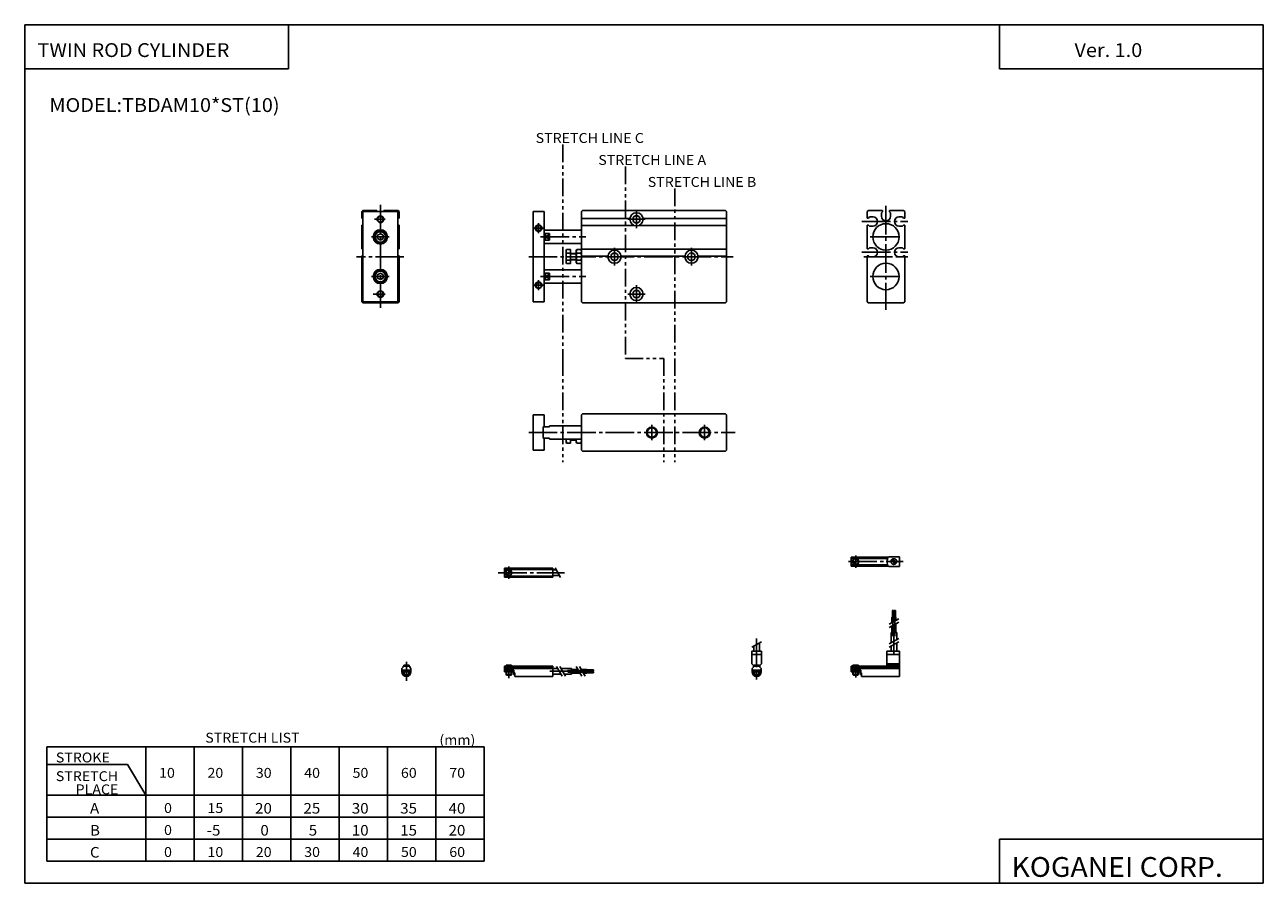
# Model space of a CAD drawing. Extents: x -281 to 282, y -195 to 196.
import ezdxf

# ---------------------------------------------------------------- set-up
doc = ezdxf.new("R2010")
doc.units = 0
doc.linetypes.add('CENTER', pattern=[17.5, 13, -1.5, 1.5, -1.5])
doc.linetypes.add('PHANTOM', pattern=[15.5, 8, -1.5, 1.5, -1.5, 1.5, -1.5])
doc.layers.get('0').update_dxf_attribs({"linetype": 'CONTINUOUS'})
doc.styles.get("Standard").update_dxf_attribs({"font": 'txt', "bigfont": 'BIGFONT'})

msp = doc.modelspace()

# ---------------------------------------------------------------- linework, layer by layer
for p, q in [((-281.25, 195.5), (282.099976, 195.5)), ((-281.25, 195.5), (-281.25, -195)), ((-161.25, 195.5), (-161.25, 175.5)), ((162.099976, 195.5), (162.099976, 175.5)), ((282.099976, 195.5), (282.099976, -195)), ((-281.25, 175.5), (-161.25, 175.5)), ((162.099976, 175.5), (282.099976, 175.5)), ((-128, 110.499985), (-128, 107.599991)), ((-128, 107.599991), (-127.5, 107.599991)), ((-127.99987, 110.499847), (-127.49987, 110.999847)), ((-127.5, 110.5), (-127.5, 69.5)), ((-111.5, 110.5), (-127.5, 110.5)), ((-127.499802, 110.999985), (-121.100006, 110.999985)), ((-121.100006, 110.999985), (-121.100006, 110.5)), ((-117.899994, 110.999985), (-111.5, 110.999985)), ((-117.899994, 110.999985), (-117.899994, 110.5)), ((-111.000114, 110.49987), (-111.500099, 110.999863)), ((-111.5, 110.5), (-111.5, 69.5)), ((-111, 107.599991), (-111.5, 107.599991)), ((-111, 110.499985), (-111, 107.599991)), ((-50, 110.5), (-50, 69.5)), ((-50, 110.5), (-45, 110.5)), ((-45, 110.5), (-45, 69.5)), ((-28, 110.5), (-28, 69.5)), ((-28, 107.378098), (-5.976074, 107.378098)), ((-27.999998, 110.5), (-27.499996, 111)), ((-27.5, 111), (37.499939, 111)), ((-0.023926, 107.378098), (38, 107.378098)), ((37.999935, 110.499954), (37.499931, 110.999954)), ((38, 110.499924), (38, 69.500031)), ((102.000061, 110.499977), (102.000061, 107.599983)), ((102.000061, 107.599983), (102.499847, 107.599983)), ((102.000122, 110.499924), (102.500206, 111.000008)), ((102.499939, 107.600082), (102.999939, 108.100082)), ((102.500061, 110.999977), (108.900055, 110.999977)), ((102.999908, 108.099983), (104.570068, 108.099983)), ((103.000061, 108.099968), (104.600067, 108.099968)), ((108.400055, 109.967079), (108.400055, 108.367073)), ((108.900131, 110.466972), (108.400124, 109.966957)), ((108.900055, 110.999977), (108.900055, 110.467079)), ((112.099945, 110.466957), (112.599937, 109.966965)), ((112.100067, 110.999977), (118.500061, 110.999977)), ((112.100067, 110.999977), (112.100067, 110.467064)), ((112.600067, 109.967064), (112.600067, 108.367073)), ((118.000061, 108.099983), (116.400055, 108.099983)), ((118.499893, 107.599869), (117.999901, 108.099861)), ((118.999886, 110.499825), (118.499901, 110.999817)), ((119.000061, 107.599983), (118.500061, 107.599983)), ((119.000061, 110.499977), (119.000061, 107.599983)), ((-128, 104.399979), (-128, 93.599991)), ((-128, 104.399979), (-127.5, 104.399979)), ((-111, 104.399979), (-111.5, 104.399979)), ((-111, 104.399979), (-111, 93.599991)), ((-45, 102), (-28, 102)), ((-28, 104.178085), (-4.018234, 104.178085)), ((-1.981766, 104.178085), (38, 104.178085)), ((102.000061, 104.399971), (102.000061, 93.599983)), ((102.000061, 104.399971), (102.500183, 104.399971)), ((102.500069, 104.400047), (103.000069, 103.900047)), ((103.000061, 103.899971), (104.600067, 103.899971)), ((103.000183, 103.899971), (104.570068, 103.899971)), ((118.000061, 103.899971), (116.400055, 103.899971)), ((118.500076, 104.399925), (118.000092, 103.899948)), ((119.000061, 104.399971), (118.500061, 104.399971)), ((119.000061, 104.399971), (119.000061, 93.599983)), ((-120.75, 99.721695), (-120.75, 98.278305)), ((-120.749992, 99.721748), (-119.500008, 100.443428)), ((-120.749992, 98.278328), (-119.500008, 97.556648)), ((-119.500015, 97.556686), (-118.250015, 98.278374)), ((-119.500008, 100.443382), (-118.250015, 99.721695)), ((-118.25, 99.72168), (-118.25, 98.27832)), ((-45, 100.496643), (-42.5, 100.496643)), ((-45, 97.503342), (-42.5, 97.503342)), ((-45, 96), (-28, 96)), ((-42.5, 100.496643), (-42.5, 97.503342)), ((-128, 93.599991), (-127.5, 93.599991)), ((-128, 93.599991), (-127.5, 93.599991)), ((-128, 90.399994), (-127.5, 90.399994)), ((-128, 90.399979), (-128, 69.5)), ((-128, 90.399979), (-127.5, 90.399979)), ((-111, 93.599991), (-111.5, 93.599991)), ((-111, 90.399994), (-111.5, 90.399994)), ((-111, 90.399994), (-111, 69.5)), ((-35.000019, 92.780067), (-34.754398, 93.205498)), ((-35, 92.78009), (-35, 87.280075)), ((-35, 92.411652), (-35, 87.648514)), ((-34.754395, 93.205505), (-33, 93.205505)), ((-34.754395, 91.617798), (-33, 91.617798)), ((-33, 93.205505), (-33, 86.85466)), ((-33, 91.5), (-30.4, 91.5)), ((-30.400003, 92.78009), (-30.154385, 93.205521)), ((-30.4, 92.78009), (-30.4, 87.28009)), ((-30.154379, 93.205505), (-28.245621, 93.205505)), ((-30.154379, 91.617798), (-28.245621, 91.617798)), ((-27.999966, 92.780121), (-28.24559, 93.205544)), ((-28, 93.378098), (38, 93.378098)), ((-28, 90.178101), (-15.994705, 90.178101)), ((-10.005291, 90.178101), (19.005291, 90.178101)), ((24.994705, 90.178101), (38, 90.178101)), ((102.000061, 93.599998), (102.499847, 93.599998)), ((102.000061, 90.399986), (102.500183, 90.399986)), ((102.000061, 90.399971), (102.000061, 69.500008)), ((102.499924, 93.600082), (102.999924, 94.100082)), ((102.500076, 90.40007), (103.000076, 89.90007)), ((102.999908, 94.099998), (104.570068, 94.099998)), ((103.000061, 94.099983), (104.600067, 94.099983)), ((118.000061, 94.099983), (116.400055, 94.099983)), ((118.499901, 93.599846), (117.999908, 94.099838)), ((118.499893, 90.399979), (117.999969, 89.900055)), ((119.000061, 93.599983), (118.500061, 93.599983)), ((119.000061, 90.399986), (118.500061, 90.399986)), ((119.000061, 90.399986), (119.000061, 69.500008)), ((-34.754368, 86.854683), (-34.999981, 87.280098)), ((-34.754395, 86.85466), (-33, 86.85466)), ((-34.754379, 88.442368), (-33, 88.442368)), ((-33, 88.5), (-30.4, 88.5)), ((-30.154333, 86.854698), (-30.399948, 87.280106)), ((-30.154379, 88.442368), (-28.245621, 88.442368)), ((-30.154379, 86.85466), (-28.245636, 86.85466)), ((-28.245644, 86.854675), (-28.000029, 87.280083)), ((103.000061, 89.899986), (104.600067, 89.899986)), ((103.000183, 89.899986), (104.570068, 89.899986)), ((117.999893, 89.899986), (116.400055, 89.899986)), ((-120.750015, 81.721733), (-119.5, 82.443428)), ((-120.75, 81.72168), (-120.75, 80.278305)), ((-120.749992, 80.278313), (-119.500008, 79.556633)), ((-119.500008, 79.556679), (-118.250023, 80.278358)), ((-119.5, 82.443375), (-118.25, 81.721687)), ((-118.25, 81.72168), (-118.25, 80.278305)), ((-45, 84), (-28, 84)), ((-45, 82.496643), (-42.5, 82.496643)), ((-45, 79.503342), (-42.5, 79.503342)), ((-42.5, 82.496643), (-42.5, 79.503342)), ((-45, 78), (-28, 78)), ((-128.000061, 69.499969), (-127.500069, 68.999977)), ((-111.5, 69.5), (-127.5, 69.5)), ((-127.5, 69), (-111.5, 69)), ((-111.499992, 68.999901), (-111, 69.499893)), ((-50, 69.5), (-45, 69.5)), ((-28.000006, 69.500008), (-27.50001, 69)), ((-27.500015, 69), (37.499969, 69)), ((37.999969, 69.500015), (37.499969, 69.000015)), ((101.999939, 69.499924), (102.499924, 68.999939)), ((102.500061, 69.000008), (118.500061, 69.000008)), ((118.5, 68.999969), (118.999977, 69.499947)), ((-50, 18), (-50, 2)), ((-50, 18), (-45, 18)), ((-45, 18), (-45, 12.600006)), ((-28.000027, 18.000027), (-27.500025, 18.500029)), ((-28.000015, 18), (-28.000015, 2)), ((-27.5, 18.5), (37.499939, 18.5)), ((37.99995, 17.999954), (37.49995, 18.499954)), ((38, 18), (38, 2)), ((-45.5, 12.600006), (-45.5, 7.400009)), ((-45.5, 12.600006), (-42.5, 12.600006)), ((-42.5, 13), (-28, 13)), ((-42.5, 13), (-42.5, 12.600006)), ((-45.5, 7.400009), (-42.5, 7.400009)), ((-45, 7.400009), (-45, 2)), ((-42.5, 7.400009), (-42.5, 7)), ((-42.5, 7), (-28.000015, 7)), ((-35, 7), (-35, 5.6754)), ((-35, 5.675394), (-34.754395, 5.249993)), ((-33, 7), (-33, 5.25)), ((-33, 6.5), (-30.4, 6.5)), ((-30.4, 7), (-30.4, 5.6754)), ((-30.39999, 5.675411), (-30.154385, 5.25001)), ((-28.000034, 5.675423), (-28.245642, 5.250021)), ((-50, 2), (-45, 2)), ((-34.754395, 5.25), (-33, 5.25)), ((-30.154394, 5.25), (-28.245621, 5.25)), ((-27.999998, 2), (-27.499998, 1.5)), ((-27.5, 1.5), (37.499985, 1.5)), ((37.999958, 2.000011), (37.499958, 1.50001)), ((-271.25, -133), (-271.25, -185)), ((-271.25, -133), (-72.25, -133)), ((-226.25, -133), (-226.25, -185)), ((-204.25, -133), (-204.25, -185)), ((-182.25, -133), (-182.25, -185)), ((-160.25, -133), (-160.25, -185)), ((-138.25, -133), (-138.25, -185)), ((-116.25, -133), (-116.25, -185)), ((-94.25, -133), (-94.25, -185)), ((-72.25, -133), (-72.25, -185)), ((-271.25, -141), (-234.517441, -141)), ((-234.517502, -141.000046), (-226.250092, -155.000061)), ((-271.25, -155.000015), (-72.25, -155.000015)), ((-271.250031, -165), (-72.250008, -165)), ((-271.25, -175.000015), (-72.25, -175.000015)), ((162.099976, -175), (162.099976, -195)), ((162.099976, -175), (282.099976, -175)), ((-271.25, -185), (-72.25, -185)), ((-281.25, -195), (282.099976, -195))]:
    msp.add_line(p, q)
at = {"color": 3, "linetype": 'PHANTOM'}
for p, q in [((-36.5, 141), (-36.5, 43.75)), ((-8, 131), (-8, 43.75)), ((14.5, 121), (14.5, 43.75)), ((-36.5, 43.75), (-36.5, -3.5)), ((-8, 43.75), (9.5, 43.75)), ((9.5, 43.75), (9.5, -3.5)), ((14.5, 43.75), (14.5, -3.5))]:
    msp.add_line(p, q, dxfattribs=at)
at = {"color": 2, "linetype": 'CENTER'}
for p, q in [((-119.5, 113.600006), (-119.5, 66.800003)), ((110.500061, 113.150002), (110.500061, 65.900002)), ((-3, 111), (-3, 103)), ((-122.141571, 107), (-117.25, 107)), ((-49.75, 103), (-45.25, 103)), ((-47.5, 105.25), (-47.5, 100.75)), ((-7, 107), (1, 107)), ((99.564255, 105.999977), (120.480865, 105.999977)), ((-123.5, 99), (-115.5, 99)), ((-46.606201, 99), (-26.025009, 99)), ((103.287109, 98.999992), (117.684784, 98.999992)), ((-13, 94), (-13, 86)), ((22, 94), (22, 86)), ((99.564255, 91.999992), (120.480865, 91.999992)), ((-108.774994, 90), (-130.375, 90)), ((-52.024994, 90), (40.998337, 90)), ((100.449326, 89.999992), (120.480865, 89.999992)), ((-123.5, 81), (-115.5, 81)), ((-47.5, 79.25), (-47.5, 74.75)), ((-46.625, 81), (-26.025009, 81)), ((103.287109, 81.000008), (117.684784, 81.000008)), ((-49.75, 77), (-45.25, 77)), ((-3, 77), (-3, 69)), ((-122.778595, 73), (-117.25, 73)), ((-7, 73), (1, 73)), ((4, 13.5), (4, 6.5)), ((28, 13.5), (28, 6.5)), ((-52.024994, 10), (41.840363, 10))]:
    msp.add_line(p, q, dxfattribs=at)
at = {"color": 2}
for p, q in [((-45.000023, 100.496597), (-42.500019, 97.503296)), ((-42.499996, 100.496635), (-44.999992, 97.503334)), ((-33, 91.310486), (-30.4, 91.310486)), ((-33, 88.689484), (-30.4, 88.689484)), ((-45.000011, 82.49662), (-42.500008, 79.503311)), ((-44.999981, 79.503334), (-42.499985, 82.496628)), ((-33, 6.689499), (-30.4, 6.689499))]:
    msp.add_line(p, q, dxfattribs=at)
at = {"color": 1, "linetype": 'CENTER'}
for p, q in [((93.385345, -48.709511), (118.294525, -48.709511)), ((96.714539, -45.873001), (96.714539, -51.462326)), ((-65.896942, -53.759521), (-35.688889, -53.759521)), ((-61.09639, -50.923019), (-61.09639, -56.512344)), ((113.671814, -82.632416), (113.671814, -70.700333)), ((114.571808, -82.582123), (114.571808, -70.658478)), ((51.671814, -83.748566), (51.671814, -102.37619)), ((114.121887, -90.723892), (114.121887, -80.909485)), ((-107.63913, -94.256554), (-107.63913, -102.969315)), ((-61.09639, -95.502808), (-61.09639, -101.741425)), ((96.714539, -95.579269), (96.714539, -101.482193)), ((-42.410767, -98.609512), (-32.596375, -98.609512)), ((-34.319275, -98.159439), (-22.387207, -98.159439)), ((-34.268982, -99.059433), (-22.345337, -99.059433))]:
    msp.add_line(p, q, dxfattribs=at)
at = {"color": 4}
for p, q in [((94.714539, -46.6595), (94.714539, -50.759506)), ((94.714539, -46.659508), (111.62851, -46.659508)), ((94.714539, -47.209511), (111.275146, -47.209511)), ((94.714539, -50.209511), (111.275146, -50.209511)), ((95.644516, -49.355518), (97.360611, -47.639423)), ((96.068794, -49.779846), (97.784897, -48.06374)), ((111.800507, -46.459511), (116.714539, -46.459511)), ((116.714539, -46.459503), (116.714539, -50.959503)), ((-63.096405, -51.709518), (-41.096405, -51.709518)), ((-63.096405, -51.709518), (-63.096405, -55.809525)), ((-63.096405, -52.259521), (-41.096405, -52.259521)), ((-63.096405, -55.259521), (-41.096405, -55.259521)), ((-63.096405, -55.809525), (-41.096405, -55.809525)), ((-62.141674, -54.472595), (-60.408337, -52.739258)), ((-61.78812, -54.826176), (-60.154781, -53.192837)), ((-41.096405, -51.709518), (-41.096405, -55.809525)), ((-41.096405, -52.459518), (-39.507751, -52.459518)), ((-41.096405, -55.059525), (-38.006622, -55.059525)), ((94.714539, -50.759506), (111.62851, -50.759506)), ((111.800507, -50.959511), (116.714539, -50.959511)), ((113.421814, -70.909485), (113.921814, -70.909485)), ((113.421814, -73.909485), (113.421814, -70.909485)), ((113.921814, -73.909485), (113.921814, -70.909485)), ((114.321808, -70.909485), (114.821808, -70.909485)), ((114.321808, -73.909485), (114.321808, -70.909485)), ((114.821808, -73.909485), (114.821808, -70.909485)), ((113.221802, -73.909485), (115.02182, -73.909485)), ((113.221802, -76.443176), (113.221802, -73.909485)), ((113.221802, -80.909485), (113.221802, -77.943176)), ((114.121796, -75.923553), (114.121796, -73.909485)), ((114.121796, -80.909485), (114.121796, -77.423553)), ((115.02182, -75.403938), (115.02182, -73.909485)), ((115.02182, -80.909485), (115.02182, -76.903938)), ((112.821899, -85.654793), (112.821899, -80.909485)), ((112.821899, -80.909485), (115.421875, -80.909485)), ((115.421875, -84.153694), (115.421875, -80.909485)), ((49.421814, -89.409523), (49.421814, -95.159523)), ((49.421814, -89.409523), (53.921814, -89.409523)), ((50.371826, -87.1548), (50.371826, -89.409523)), ((52.971802, -85.653702), (52.971802, -89.409523)), ((53.921814, -89.409523), (53.921814, -95.159523)), ((110.814514, -89.409523), (110.814514, -96.309525)), ((110.814545, -89.409523), (116.714539, -89.409523)), ((112.821899, -89.409523), (112.821899, -87.154778)), ((115.421875, -89.409523), (115.421875, -85.653687)), ((116.714539, -89.409523), (116.714539, -100.909523)), ((50.171764, -95.909492), (49.421799, -95.159531)), ((49.421814, -90.909523), (53.921814, -90.909523)), ((53.171894, -95.90963), (53.92189, -95.15963)), ((110.814514, -90.909523), (116.714539, -90.909523)), ((110.814514, -95.159508), (116.714539, -95.159508)), ((-109.689186, -97.309502), (-109.139183, -96.759491)), ((-109.689133, -98.908707), (-105.589127, -98.908707)), ((-109.689117, -97.309525), (-109.689117, -98.85952)), ((-109.689117, -98.10952), (-105.589127, -98.10952)), ((-109.13913, -96.309525), (-109.13913, -96.759521)), ((-109.13913, -96.309525), (-106.13913, -96.309525)), ((-108.88913, -95.809525), (-106.38913, -95.809525)), ((-108.88913, -95.809525), (-108.88913, -96.309525)), ((-108.88913, -98.908707), (-108.88913, -100.084526)), ((-108.88913, -100.084526), (-106.38913, -100.084526)), ((-108.664116, -100.309563), (-108.889114, -100.084564)), ((-108.664139, -100.309525), (-106.614136, -100.309525)), ((-106.613701, -100.309998), (-106.388702, -100.084984)), ((-106.38913, -95.809525), (-106.38913, -96.309525)), ((-106.38913, -98.908707), (-106.38913, -100.084518)), ((-106.13913, -96.309525), (-106.13913, -96.759521)), ((-105.589119, -97.309471), (-106.139114, -96.75946)), ((-105.589127, -97.309525), (-105.589127, -98.85952)), ((-63.096405, -96.309525), (-41.096405, -96.309525)), ((-63.096405, -98.10952), (-63.096405, -96.309525)), ((-63.096405, -96.759506), (-41.096405, -96.759506)), ((-63.096405, -97.309525), (-41.096405, -97.309525)), ((-63.096405, -98.10952), (-58.84639, -98.10952)), ((-63.096405, -98.10952), (-63.096405, -98.909523)), ((-63.096405, -98.909523), (-59.09639, -98.909523)), ((-62.34639, -95.809525), (-62.34639, -96.309525)), ((-62.34639, -95.809525), (-59.84639, -95.809525)), ((-62.34639, -98.908707), (-62.34639, -100.084526)), ((-62.34639, -100.084526), (-59.84639, -100.084526)), ((-62.121357, -100.30954), (-62.346352, -100.084549)), ((-62.121399, -100.309525), (-60.071396, -100.309525)), ((-60.070972, -100.309967), (-59.845989, -100.084976)), ((-59.84639, -95.809525), (-59.84639, -96.309525)), ((-59.84639, -98.908707), (-59.84639, -100.084518)), ((-59.09639, -98.10952), (-59.09639, -98.909523)), ((-58.896393, -98.10952), (-58.896393, -100.10952)), ((-58.896393, -100.10952), (-58.396393, -100.10952)), ((-58.84639, -98.10952), (-58.84639, -99.351486)), ((-58.84639, -99.351486), (-58.396393, -99.351486)), ((-58.396393, -99.351486), (-58.396393, -100.909523)), ((-58.396393, -100.909523), (-41.096405, -100.909523)), ((-41.096405, -96.309525), (-41.096405, -100.909523)), ((-41.096405, -97.309509), (-38.841705, -97.309509)), ((-41.096405, -99.909515), (-37.340607, -99.909515)), ((-37.341675, -97.309509), (-32.596375, -97.309509)), ((-35.840576, -99.909515), (-32.596375, -99.909515)), ((-32.596375, -97.309509), (-32.596375, -99.909515)), ((-32.596375, -97.709427), (-29.630066, -97.709427)), ((-32.596375, -98.609421), (-29.110413, -98.609421)), ((-32.596375, -99.509445), (-28.59082, -99.509445)), ((-28.130066, -97.709427), (-25.596375, -97.709427)), ((-27.610413, -98.609421), (-25.596375, -98.609421)), ((-27.09082, -99.509445), (-25.596375, -99.509445)), ((-25.596375, -97.709442), (-25.596375, -99.50946)), ((-25.596375, -97.909439), (-22.596375, -97.909439)), ((-25.596375, -98.409439), (-22.596375, -98.409439)), ((-25.596375, -98.809433), (-22.596375, -98.809433)), ((-25.596375, -99.309433), (-22.596375, -99.309433)), ((-22.596375, -97.909454), (-22.596375, -98.409454)), ((-22.596375, -98.809448), (-22.596375, -99.309448)), ((49.621777, -97.309456), (50.171787, -96.759445)), ((49.621796, -97.309525), (49.621796, -98.85952)), ((49.621796, -98.10952), (53.721802, -98.10952)), ((49.621796, -98.911972), (53.721802, -98.911972)), ((50.171814, -96.759521), (50.171814, -95.909523)), ((50.171814, -96.309525), (53.171814, -96.309525)), ((50.421814, -95.809525), (50.421814, -96.309525)), ((50.421814, -95.809525), (52.921814, -95.809525)), ((50.421814, -98.911972), (50.421814, -100.084526)), ((50.421814, -100.084526), (52.921814, -100.084526)), ((50.646858, -100.309448), (50.421852, -100.084442)), ((50.64679, -100.309525), (52.696808, -100.309525)), ((52.697315, -100.310051), (52.92231, -100.085052)), ((52.921814, -95.809525), (52.921814, -96.309525)), ((52.921814, -98.911972), (52.921814, -100.084518)), ((53.721794, -97.309555), (53.171791, -96.759552)), ((53.171814, -96.759521), (53.171814, -95.909523)), ((53.721802, -97.309525), (53.721802, -98.85952)), ((94.714539, -96.309525), (110.814545, -96.309525)), ((94.714539, -98.909523), (94.714539, -96.309525)), ((94.714539, -96.759521), (116.714539, -96.759521)), ((94.714539, -97.309525), (116.714539, -97.309525)), ((94.714539, -98.109528), (98.988342, -98.109528)), ((94.714539, -98.909523), (98.714539, -98.909523)), ((95.464539, -95.809525), (95.464539, -96.309525)), ((95.464539, -95.809525), (97.964539, -95.809525)), ((95.464539, -98.909523), (95.464539, -100.084526)), ((95.464539, -100.084526), (97.964539, -100.084526)), ((95.689598, -100.309395), (95.464615, -100.084412)), ((95.689514, -100.309525), (97.739532, -100.309525)), ((97.740097, -100.310066), (97.965088, -100.085068)), ((97.964539, -95.809525), (97.964539, -96.309525)), ((97.964539, -98.909523), (97.964539, -100.084518)), ((98.714539, -98.10952), (98.714539, -98.909523)), ((98.91452, -98.109528), (98.91452, -100.109528)), ((98.91452, -100.109528), (99.41452, -100.109528)), ((98.988342, -98.109528), (98.988342, -99.291679)), ((98.988342, -99.291679), (99.41452, -99.291679)), ((99.41452, -99.291679), (99.41452, -100.909523)), ((99.41452, -100.909523), (116.714539, -100.909523)), ((110.814514, -95.909508), (116.714539, -95.909508))]:
    msp.add_line(p, q, dxfattribs=at)
at = {"color": 1}
for p, q in [((-40.007179, -51.594425), (-37.507179, -55.924553)), ((111.956856, -78.67366), (116.28701, -76.173645)), ((111.956955, -77.173668), (116.287102, -74.673645)), ((111.956825, -86.154358), (116.286949, -83.65435)), ((49.506836, -87.654343), (53.836964, -85.15435)), ((111.956871, -87.654343), (116.286987, -85.15435)), ((-108.664139, -95.809525), (-108.664139, -96.309525)), ((-108.664139, -98.908707), (-108.664139, -100.309525)), ((-106.614136, -95.809525), (-106.614136, -96.309525)), ((-106.614136, -98.908707), (-106.614136, -100.309525)), ((-62.121399, -95.809525), (-62.121399, -96.309525)), ((-62.121399, -98.908707), (-62.121399, -100.309525)), ((-60.071396, -95.809525), (-60.071396, -96.309525)), ((-60.071396, -98.908707), (-60.071396, -100.309525)), ((-39.34111, -96.444519), (-36.841114, -100.774635)), ((-37.841129, -96.44445), (-35.341129, -100.774582)), ((-30.360456, -96.444473), (-27.860455, -100.774597)), ((-28.86039, -96.444504), (-26.360388, -100.774628)), ((50.64679, -95.809525), (50.64679, -96.309525)), ((50.64679, -98.911972), (50.64679, -100.309525)), ((52.696808, -95.809525), (52.696808, -96.309525)), ((52.696808, -98.911972), (52.696808, -100.309525)), ((95.689514, -95.809525), (95.689514, -96.309525)), ((95.689514, -98.909523), (95.689514, -100.309525)), ((97.739532, -95.809525), (97.739532, -96.309525)), ((97.739532, -98.909523), (97.739532, -100.309525))]:
    msp.add_line(p, q, dxfattribs=at)
at = {"color": 2}
for centre, radius in [((-119.5, 107), 1.5), ((-47.5, 103), 1.5), ((-119.5, 73), 1.5), ((-47.5, 77), 1.5), ((4, 10), 2.5), ((28, 10), 2.5)]:
    msp.add_circle(centre, radius, dxfattribs=at)
for centre, radius in [((-119.5, 107), 1.25), ((-3, 107), 3), ((-3, 107), 1.7), ((-119.5, 99), 3.25), ((-119.5, 99), 2.75), ((-119.5, 99), 2.403587), ((-47.5, 103), 1.25), ((110.500061, 98.999992), 6), ((-13, 90), 3), ((-13, 90), 1.7), ((22, 90), 3), ((22, 90), 1.7), ((110.500061, 81.000008), 6), ((-119.5, 81), 3.25), ((-119.5, 81), 2.75), ((-119.5, 81), 2.403595), ((-119.5, 73), 1.25), ((-47.5, 77), 1.25), ((-3, 73), 3), ((-3, 73), 1.7), ((4, 10), 2.1), ((28, 10), 2.1)]:
    msp.add_circle(centre, radius)
at = {"color": 4}
for centre, radius in [((96.714539, -48.709511), 1.4), ((96.714539, -48.709511), 1.25), ((114.121887, -48.709511), 1.3), ((113.831818, -48.391357), 0.45), ((113.831818, -48.391357), 0.25), ((114.443695, -49.050514), 0.45), ((114.443695, -49.050514), 0.25), ((-61.09639, -53.759521), 1.4), ((-61.09639, -53.759521), 1.25)]:
    msp.add_circle(centre, radius, dxfattribs=at)
for centre, radius, start, end in [((104.600067, 105.999977), 2.099998, 270, 90), ((110.500061, 108.367058), 2.099998, 180, 0), ((116.400055, 105.999977), 2.099998, 90, 270), ((-29.747421, 90.03009), 5.252677, 162.406143, 197.593781), ((-33.594284, 92.411652), 1.405722, 145.616058, 214.383682), ((-25.147406, 90.03009), 5.252676, 162.406128, 197.593781), ((-28.994284, 92.411652), 1.405722, 145.616058, 214.383636), ((-29.405731, 92.411652), 1.405724, 325.616119, 34.383636), ((-33.252594, 90.03009), 5.252676, 342.406128, 17.593782), ((104.600067, 91.999992), 2.099998, 270, 90), ((116.400055, 91.999977), 2.099998, 90, 270), ((-33.594299, 87.648514), 1.405708, 145.616058, 214.383942), ((-28.994299, 87.648514), 1.405707, 145.616013, 214.383942), ((-29.405716, 87.648514), 1.405708, 325.616058, 34.383945), ((-31.02829, 6.625), 3.971711, 174.582199, 200.254913), ((-26.428289, 6.625), 3.971709, 174.582199, 200.254913), ((-31.971725, 6.625), 3.971709, 339.745026, 5.417811)]:
    msp.add_arc(centre, radius, start, end)
for centre, radius, start, end in [((114.214539, -48.709511), 3.300002, 137.014145, 222.985855), ((-107.63913, -98.85952), 2.050003, 180, 270), ((-107.63913, -98.85952), 2.050003, 270, 0), ((51.671814, -98.85952), 2.049999, 180, 270), ((51.671814, -98.85952), 2.050003, 271.259888, 0)]:
    msp.add_arc(centre, radius, start, end, dxfattribs=at)

# ---------------------------------------------------------------- texts
at = {"width": 1.052632}
for s, height, p in [('TWIN ROD CYLINDER', 6.3, (-275.449738, 180.830002)), ('Ver. 1.0', 6.3, (196.250259, 180.830002)), ('MODEL:TBDAM10*ST(10)', 6.3, (-270.049713, 155.830002)), ('STRETCH LIST', 4.5, (-199.142654, -131.050003)), ('(mm)', 4.5, (-92.642654, -132.050003)), ('STROKE', 4.5, (-267.127045, -140.050003)), ('STRETCH', 4.5, (-267.127045, -148.550003)), ('10', 4.5, (-220.142654, -147.050003)), ('20', 4.5, (-198.142853, -147.050003)), ('30', 4.5, (-176.142853, -147.050003)), ('40', 4.5, (-154.142853, -147.050003)), ('50', 4.5, (-132.142853, -147.050003)), ('60', 4.5, (-110.142853, -147.050003)), ('70', 4.5, (-88.142853, -147.050003)), ('PLACE', 4.5, (-258.127045, -154.550003)), ('A', 4.8, (-251.585724, -163.320007)), ('0', 4.5, (-217.892853, -163.050003)), ('15', 4.5, (-198.142853, -163.050003)), ('20', 4.8, (-176.485718, -163.320007)), ('25', 4.8, (-154.485718, -163.320007)), ('30', 4.8, (-132.485718, -163.320007)), ('35', 4.8, (-110.48571, -163.320007)), ('40', 4.8, (-88.48571, -163.320007)), ('B', 4.8, (-251.585724, -173.320007)), ('0', 4.5, (-217.892853, -173.049988)), ('-5', 4.8, (-198.485718, -173.319992)), ('0', 4.8, (-174.085709, -173.319992)), ('5', 4.8, (-152.085709, -173.319992)), ('10', 4.8, (-132.485718, -173.319992)), ('15', 4.8, (-110.48571, -173.319992)), ('20', 4.8, (-88.48571, -173.319992)), ('C', 4.8, (-251.585724, -183.320007)), ('0', 4.5, (-217.892853, -183.049973)), ('10', 4.5, (-198.142853, -183.049973)), ('20', 4.5, (-176.142853, -183.049973)), ('30', 4.5, (-154.142853, -183.049973)), ('40', 4.5, (-132.142853, -183.049973)), ('50', 4.5, (-110.142853, -183.049973)), ('60', 4.5, (-88.142853, -183.049973)), ('KOGANEI CORP.', 9, (167.564667, -192.100006))]:
    msp.add_text(s, height=height, dxfattribs=at).set_placement(p)
at = {"color": 3, "width": 1.052632}
for s, p in [('STRETCH LINE C', (-48.862728, 141.753006)), ('STRETCH LINE A', (-20.362728, 131.753006)), ('STRETCH LINE B', (2.137272, 121.753006))]:
    msp.add_text(s, height=4.5, dxfattribs=at).set_placement(p)

doc.saveas('drawing.dxf')
